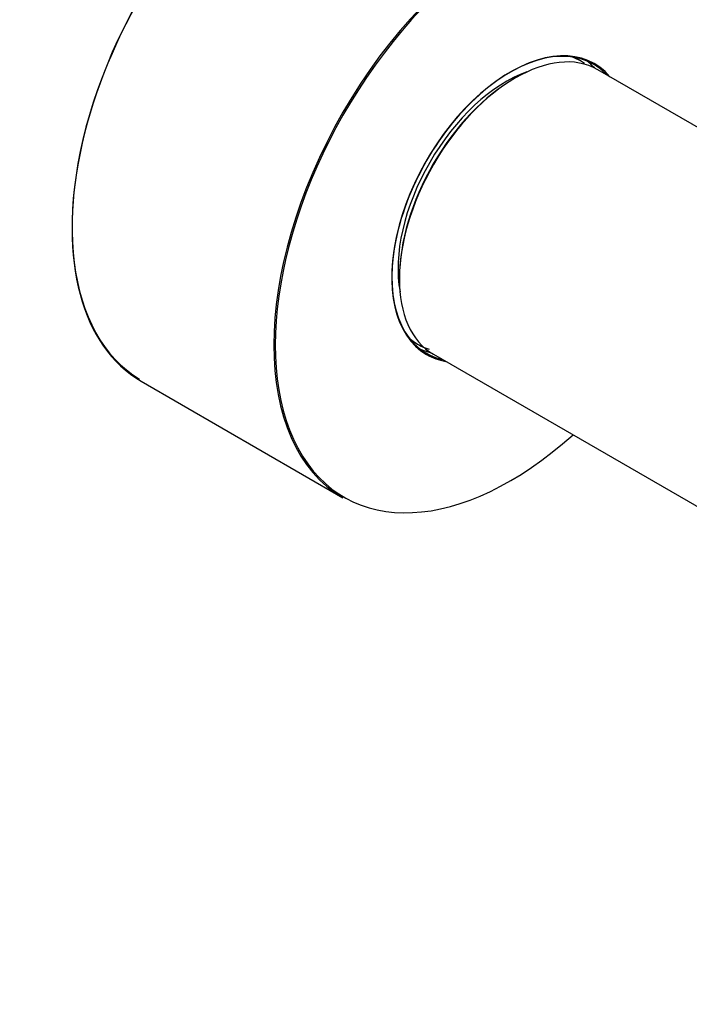
# Model space of a CAD drawing. Units: millimetres. Extents: x 0 to 1273, y 0 to 1970.
# Drawn here: x 783 to 849, y 69 to 164 of the extents above; entities that cross this region are included whole.
import ezdxf
from ezdxf import colors
from ezdxf.entities.mleader import LeaderData, LeaderLine
from ezdxf.math import Vec2, Vec3

# ---------------------------------------------------------------- set-up
doc = ezdxf.new("R2010")
doc.units = ezdxf.units.MM
doc.layers.add('DV6_Défaut', color=7, linetype='Continuous')
doc.layers.add('Défaut', color=7, linetype='Continuous')

# ---------------------------------------------------------------- blocks, each defined once
blk = doc.blocks.new('_DOT')
at = {"color": 0}
blk.add_line((0, 0), (-1, 0), dxfattribs=at)
at = {"color": 0, "const_width": 0.333}
blk.add_lwpolyline([(-0.1665, 0, 1), (0.1665, 0, 1)], format="xyb", close=True, dxfattribs=at)
blk = doc.blocks.new('SE5')
at = {"layer": 'DV6_Défaut', "color": 7, "linetype": 'Continuous'}
for p, q in [((838.089, 160.459), (837.473, 160.815)), ((859.111, 148.437), (839.766, 159.606)), ((821.573, 133.275), (822.189, 132.919)), ((823.766, 131.894), (853.889, 114.502)), ((795.293, 129.28), (814.95, 117.931))]:
    blk.add_line(p, q, dxfattribs=at)
for centre, major_axis, start_param, end_param in [((811.543, 157.426), (16.25, 28.146), 0, 3.141593), ((811.472, 157.467), (-16.2, -28.059), 3.698575, 6.275512), ((831.2, 146.077), (-16.25, -28.146), 3.141593, 6.283185), ((831.271, 146.036), (16.2, 28.059), 0, 4.195903), ((831.271, 146.036), (16.2, 28.059), 5.228875, 6.283185), ((831.271, 146.036), (-8.175, -14.16), 2.934308, 6.283185), ((831.2, 146.077), (8.125, 14.073), 0, 3.31723), ((831.766, 145.75), (-8, -13.856), 3.141593, 6.283185), ((830.139, 146.689), (7.95, 13.77), 0, 0.100267), ((830.139, 146.689), (7.95, 13.77), 6.231783, 6.283185), ((829.998, 146.771), (-8.125, -14.073), 2.961671, 3.067551), ((831.2, 146.077), (8.125, 14.073), 6.107548, 6.283185), ((830.847, 146.281), (-7.45, -12.904), 3.734426, 5.690352), ((831.624, 145.832), (7.9, 13.683), 0.779089, 2.356011), ((830.139, 146.689), (7.95, 13.77), 3.041325, 3.091133), ((830.139, 146.689), (7.95, 13.77), 3.091133, 3.141593), ((829.998, 146.771), (-8.125, -14.073), 0.074042, 0.179922), ((831.271, 146.036), (-8.175, -14.16), 0, 0.207285)]:
    blk.add_ellipse(centre, major_axis=major_axis, ratio=0.57735, start_param=start_param, end_param=end_param, dxfattribs=at)
blk.add_open_spline([(837.477, 160.845), (837.534, 160.797), (837.591, 160.746), (837.646, 160.694)], degree=3, dxfattribs=at)
blk.add_open_spline([(821.761, 133.218), (821.81, 133.174), (822.236, 132.794), (822.824, 132.561), (823.356, 132.402)], degree=3, knots=[0, 0, 0, 0, 0.09974, 1, 1, 1, 1], dxfattribs=at)

msp = doc.modelspace()

# ---------------------------------------------------------------- block references
at = {"layer": 'Défaut'}
msp.add_blockref('SE5', (0, 0), dxfattribs=at)

# ---------------------------------------------------------------- leaders
at = {"layer": 'Défaut', "color": 7, "linetype": 'Continuous'}
ml = msp.add_multileader_mtext('Standard', dxfattribs=at)
ml.set_content('{\\pxsm0.9;\\fSolid Edge ISO|b1||i0||c0|p34;\\W1.;23/09/2019\\P}', color=256)
ml.set_leader_properties()
ml.set_arrow_properties(name='DOT')
ml.build(insert=Vec2(0, 0))
ml.multileader.update_dxf_attribs({"leader_type": 0, "dogleg_length": 0, "arrow_head_size": 12})
ctx = ml.context
ctx.base_point, ctx.char_height, ctx.arrow_head_size, ctx.landing_gap_size = Vec3(1035.328, 1963.256), 12, 12, 4.2
notes = []
notes.append((ctx, [(0, (0, 0, 0), (0, 0), (1, 0), 1, [])]))
ctx.mtext.insert = Vec3(1037.328, 1969.376)
for ctx, leaders in notes:
    for number, flags, end, landing, length, lines in leaders:
        leader = LeaderData()
        leader.index, (leader.has_last_leader_line, leader.has_dogleg_vector, leader.attachment_direction) = number, flags
        leader.last_leader_point, leader.dogleg_vector, leader.dogleg_length = Vec3(end), Vec3(landing), length
        for number, points, colour, breaks in lines:
            line = LeaderLine()
            line.index, line.vertices, line.color, line.breaks = number, Vec3.list(points), colors.encode_raw_color(colour), breaks
            leader.lines.append(line)
        ctx.leaders.append(leader)

doc.saveas('drawing.dxf')
